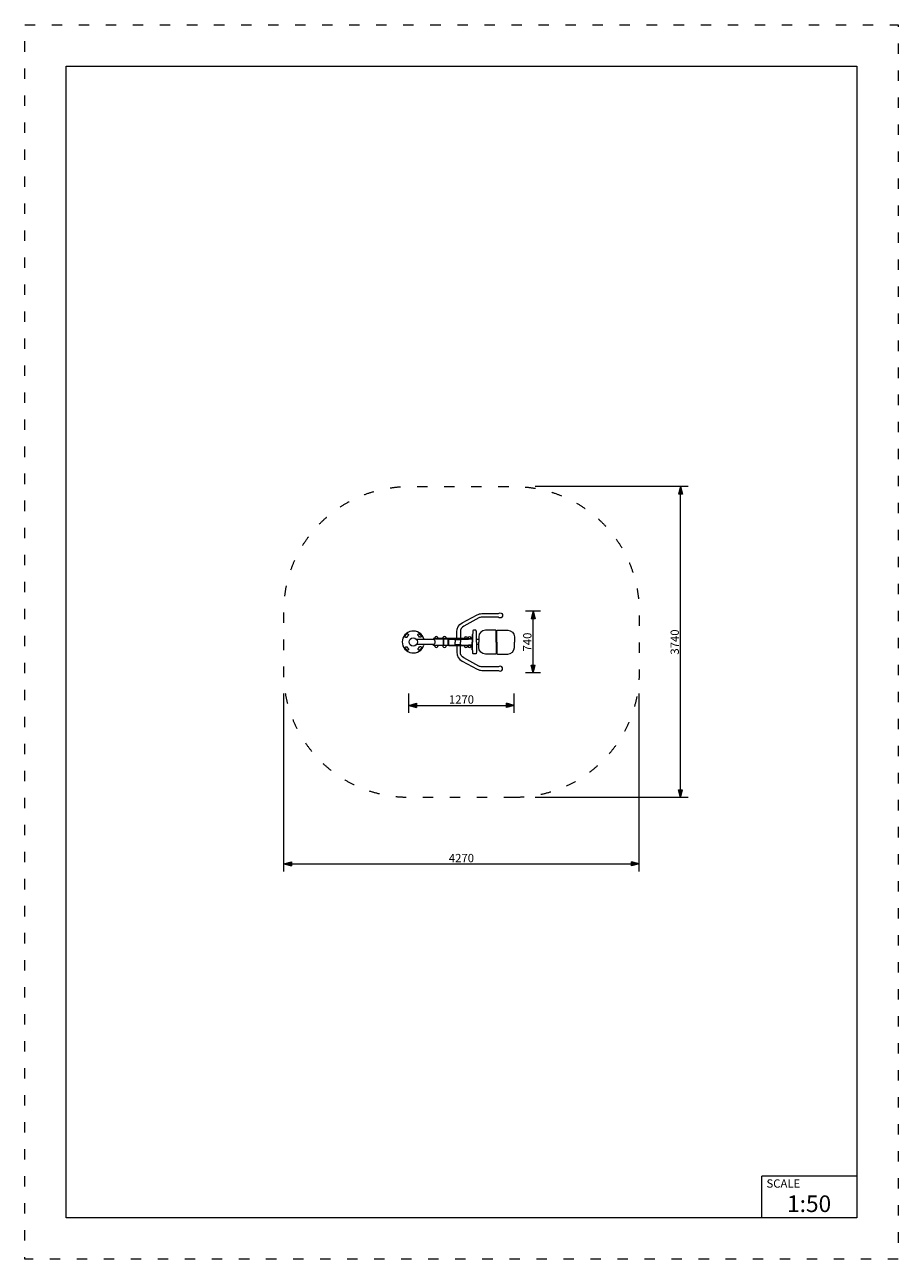
# Model space of a CAD drawing. Units: millimetres. Extents: x 27647 to 38147, y -27722 to -12872.
import ezdxf

# ---------------------------------------------------------------- set-up
doc = ezdxf.new("R2010")
doc.units = ezdxf.units.MM
doc.header["$MEASUREMENT"] = 0
doc.linetypes.add('ACAD_ISO03W100', pattern=[325, 125, -200])
for name, color, linetype in [('InerSystem-drawing', 7, 'Continuous'), ('InterSystem-description', 7, 'Continuous'), ('InterSystem-dimension', 7, 'Continuous')]:
    doc.layers.add(name, color=color, linetype=linetype)
doc.styles.add('GENERATED_STYLE_1', font='arial.ttf')
doc.dimstyles.new('GENERATED_STYLE__1', dxfattribs={"dimtxt": 100, "dimasz": 91.78744, "dimexe": 0.18, "dimexo": 250, "dimgap": 0.09, "dimtad": 1, "dimdec": 0, "dimzin": 0, "dimdsep": 46, "dimtxsty": 'GENERATED_STYLE_1', "dimblk": 'ARROWHEAD_5', "dimblk1": 'ARROWHEAD_5', "dimblk2": 'ARROWHEAD_5', "dimcen": 0.09, "dimclrd": 7, "dimclre": 7, "dimclrt": 7, "dimadec": 1, "dimazin": 0, "dimtfac": 1, "dimtdec": 4, "dimtmove": 0, "dimatfit": 3, "dimfxl": 1, "dimtolj": 1, "dimtzin": 0, "dimarcsym": 0})
doc.dimstyles.new('GENERATED_STYLE__2', dxfattribs={"dimtxt": 100, "dimasz": 91.78744, "dimexe": 0.18, "dimexo": 250, "dimgap": 0.09, "dimtad": 1, "dimtih": 1, "dimtoh": 1, "dimdec": 0, "dimzin": 0, "dimdsep": 46, "dimtxsty": 'GENERATED_STYLE_1', "dimblk": 'ARROWHEAD_5', "dimblk1": 'ARROWHEAD_5', "dimblk2": 'ARROWHEAD_5', "dimcen": 0.09, "dimclrd": 7, "dimclre": 7, "dimclrt": 7, "dimadec": 1, "dimazin": 0, "dimtfac": 1, "dimtdec": 4, "dimtmove": 0, "dimatfit": 3, "dimfxl": 1, "dimtolj": 1, "dimtzin": 0, "dimarcsym": 0})

# ---------------------------------------------------------------- blocks, each defined once
blk = doc.blocks.new('*D1')
at = {"layer": 'InterSystem-dimension', "linetype": 'Continuous', "lineweight": 13}
for points in [[(33758, -19927), (33733, -20020), (33783, -20020)], [(33758, -20667), (33783, -20574), (33733, -20574)]]:
    blk.add_hatch(color=7, dxfattribs=at).paths.add_polyline_path(points)
at = {"layer": 'InterSystem-dimension', "color": 7, "linetype": 'Continuous', "lineweight": 13}
for p, q in [((33848, -19927), (33667, -19927)), ((33758, -19927), (33733, -20020)), ((33783, -20020), (33733, -20020)), ((33758, -19927), (33783, -20020)), ((33758, -20574), (33758, -20020)), ((33758, -20667), (33733, -20574)), ((33733, -20574), (33783, -20574)), ((33758, -20667), (33783, -20574)), ((33848, -20667), (33667, -20667))]:
    blk.add_line(p, q, dxfattribs=at)
at = {"layer": 'InterSystem-dimension', "color": 7, "lineweight": 13, "insert": (33738, -20411), "char_height": 100, "attachment_point": 7, "rotation": 90, "style": 'GENERATED_STYLE_1'}
blk.add_mtext('\\A1;{\\pql;\\fArial|b0|i0|c238|p34;740}', dxfattribs=at)
blk = doc.blocks.new('ARROWHEAD_5')
at = {"linetype": 'Continuous', "lineweight": 0}
blk.add_hatch(color=0, dxfattribs=at).paths.add_polyline_path([(-1, 0.2679), (0, 0), (-1, -0.2679)])
at = {"color": 0, "linetype": 'Continuous', "lineweight": 0}
blk.add_line((0, 0), (-1, 0), dxfattribs=at)
blk = doc.blocks.new('*D3')
at = {"layer": 'InterSystem-dimension', "linetype": 'Continuous', "lineweight": 13}
for points in [[(32262, -21059), (32355, -21084), (32355, -21034)], [(33532, -21059), (33439, -21034), (33439, -21084)]]:
    blk.add_hatch(color=7, dxfattribs=at).paths.add_polyline_path(points)
at = {"layer": 'InterSystem-dimension', "color": 7, "linetype": 'Continuous', "lineweight": 13}
for p, q in [((32262, -21150), (32262, -20917)), ((33532, -21150), (33532, -20917)), ((32262, -21059), (32355, -21034)), ((32262, -21059), (32355, -21084)), ((32355, -21034), (32355, -21084)), ((32355, -21059), (33439, -21059)), ((33532, -21059), (33439, -21034)), ((33439, -21084), (33439, -21034)), ((33532, -21059), (33439, -21084))]:
    blk.add_line(p, q, dxfattribs=at)
at = {"layer": 'InterSystem-dimension', "color": 7, "lineweight": 13, "insert": (32745, -21039), "char_height": 100, "attachment_point": 7, "style": 'GENERATED_STYLE_1'}
blk.add_mtext('\\A1;{\\pql;\\fArial|b0|i0|c238|p34;1270}', dxfattribs=at)
blk = doc.blocks.new('*D4')
at = {"layer": 'InterSystem-dimension', "linetype": 'Continuous', "lineweight": 13}
for points in [[(35530, -18427), (35505, -18520), (35555, -18520)], [(35530, -22167), (35555, -22074), (35505, -22074)]]:
    blk.add_hatch(color=7, dxfattribs=at).paths.add_polyline_path(points)
at = {"layer": 'InterSystem-dimension', "color": 7, "linetype": 'Continuous', "lineweight": 13}
for p, q in [((35621, -18427), (33782, -18427)), ((35530, -18427), (35505, -18520)), ((35555, -18520), (35505, -18520)), ((35530, -18427), (35555, -18520)), ((35530, -22074), (35530, -18520)), ((35530, -22167), (35505, -22074)), ((35505, -22074), (35555, -22074)), ((35530, -22167), (35555, -22074)), ((35621, -22167), (33782, -22167))]:
    blk.add_line(p, q, dxfattribs=at)
at = {"layer": 'InterSystem-dimension', "color": 7, "lineweight": 13, "insert": (35510, -20449), "char_height": 100, "attachment_point": 7, "rotation": 90, "style": 'GENERATED_STYLE_1'}
blk.add_mtext('\\A1;{\\pql;\\fArial|b0|i0|c238|p34;3740}', dxfattribs=at)
blk = doc.blocks.new('*D5')
at = {"layer": 'InterSystem-dimension', "linetype": 'Continuous', "lineweight": 13}
for points in [[(30762, -22966), (30855, -22991), (30855, -22941)], [(35032, -22966), (34939, -22941), (34939, -22991)]]:
    blk.add_hatch(color=7, dxfattribs=at).paths.add_polyline_path(points)
at = {"layer": 'InterSystem-dimension', "color": 7, "linetype": 'Continuous', "lineweight": 13}
for p, q in [((30762, -23056), (30762, -20917)), ((35032, -23056), (35032, -20917)), ((30762, -22966), (30855, -22941)), ((30762, -22966), (30855, -22991)), ((30855, -22941), (30855, -22991)), ((30855, -22966), (34939, -22966)), ((35032, -22966), (34939, -22941)), ((34939, -22991), (34939, -22941)), ((35032, -22966), (34939, -22991))]:
    blk.add_line(p, q, dxfattribs=at)
at = {"layer": 'InterSystem-dimension', "color": 7, "lineweight": 13, "insert": (32745, -22946), "char_height": 100, "attachment_point": 7, "style": 'GENERATED_STYLE_1'}
blk.add_mtext('\\A1;{\\pql;\\fArial|b0|i0|c238|p34;4270}', dxfattribs=at)

msp = doc.modelspace()

# ---------------------------------------------------------------- linework, layer by layer
at = {"layer": 'InerSystem-drawing', "color": 7, "linetype": 'Continuous', "lineweight": 13}
for p, q in [((32561.8, -20265.2), (32355.2, -20265.2)), ((32561.8, -20329.1), (32355.2, -20329.1)), ((32813.1, -20266.8), (32893.3, -20266.8)), ((32813.1, -20327.5), (32893.3, -20327.5)), ((32821, -20263.2), (32821, -20298.6)), ((32821, -20334), (32821, -20298.6)), ((32886.4, -20262.5), (32886.4, -20298.6)), ((32886.4, -20334.7), (32886.4, -20298.6)), ((33104, -20268.8), (33078.8, -20268.8)), ((33104, -20328.4), (33078.8, -20328.4)), ((33322.5, -20268.8), (33318.5, -20268.8)), ((33322.5, -20328.4), (33318.5, -20328.4))]:
    msp.add_line(p, q, dxfattribs=at)
at = {"layer": 'InerSystem-drawing', "color": 7, "linetype": 'Continuous', "lineweight": 13, "flags": 128}
for points in [[(32841.3, -20253.2), (32841.3, -20174, -0.2681655), (32904.7, -20067.5), (33083.9, -19970.5, -0.0971965), (33141.9, -19955.6), (33341.2, -19955.9, -2.386646), (33341.2, -19998.2), (33141.7, -19998.2, 0.0803895), (33103.7, -20007.8), (32924.8, -20105.1, 0.272948), (32883.9, -20174.4), (32883.9, -20253.2)], [(33078.8, -20298.6), (33078.8, -20220.5), (33076.7, -20174.5), (33075, -20163.9, 0.1099959), (33072.7, -20158.8, 0.3023601), (33067, -20155.9), (33041.5, -20156.1, 0.2939387), (33033.7, -20160, 0.0850722), (33032.3, -20165.5), (33031.3, -20182.4), (33030.4, -20216.5), (33030.4, -20236.5), (33030.4, -20298.6)], [(33313.6, -20298.6), (33313.6, -20160.9, 0.4067532), (33307.7, -20155.1), (33184, -20155.1, 0.4096037), (33104, -20235.1), (33104, -20298.6)], [(33322.5, -20298.6), (33322.5, -20160.9, -0.4067532), (33328.4, -20155.1), (33452.1, -20155.1, -0.4096037), (33532.1, -20235.1), (33532.1, -20298.6)], [(32841.3, -20343.9), (32841.3, -20420.5, 0.2681655), (32904.7, -20527), (33083.9, -20624, 0.0971965), (33141.9, -20638.9), (33341.2, -20638.6, 2.386646), (33341.2, -20596.3), (33141.7, -20596.3, -0.0803895), (33103.7, -20586.7), (32924.8, -20489.4, -0.272948), (32883.9, -20420.1), (32883.9, -20343.9)], [(33078.8, -20298.6), (33078.8, -20376.6), (33076.7, -20422.7), (33075, -20433.3, -0.1099959), (33072.7, -20438.4, -0.3023601), (33067, -20441.3), (33041.5, -20441, -0.2939387), (33033.7, -20437.2, -0.0850722), (33032.3, -20431.6), (33031.3, -20414.8), (33030.4, -20380.7), (33030.4, -20360.6), (33030.4, -20298.6)], [(33313.6, -20298.6), (33313.6, -20436.3, -0.4067532), (33307.7, -20442.1), (33184, -20442.1, -0.4096037), (33104, -20362.1), (33104, -20298.6)], [(33322.5, -20298.6), (33322.5, -20436.3, 0.4067532), (33328.4, -20442.1), (33452.1, -20442.1, 0.4096037), (33532.1, -20362.1), (33532.1, -20298.6)]]:
    msp.add_lwpolyline(points, format="xyb", dxfattribs=at)
for points in [[(32222, -20220, -0.0456032), (32237.5, -20204, -1.0254678), (32256.9, -20220.2, 0.0557193), (32240.1, -20237.5, -1.1106674)], [(32394.1, -20202.1, -0.0456032), (32410.1, -20217.6, -1.0254678), (32394, -20237, 0.0557193), (32376.7, -20220.2, -1.1106674)], [(32239.9, -20392.1, -0.0456032), (32223.9, -20376.6, -1.0254678), (32240.1, -20357.2, 0.0557193), (32257.3, -20374.1, -1.1106674)], [(32412, -20374.2, -0.0456032), (32396.5, -20390.2, -1.0254678), (32377.1, -20374.1, 0.0557193), (32393.9, -20356.8, -1.1106674)]]:
    msp.add_lwpolyline(points, format="xyb", close=True, dxfattribs=at)
for points in [[(32764.6, -20254), (32561.6, -20254), (32561.6, -20259), (32764.6, -20259)], [(32764.6, -20340.3), (32561.6, -20340.3), (32561.6, -20335.2), (32764.6, -20335.2)], [(32983.1, -20253.2), (32743.4, -20253.2), (32743.4, -20263.2), (32983.1, -20263.2)], [(32983.1, -20343.9), (32743.4, -20343.9), (32743.4, -20334), (32983.1, -20334)], [(32983.1, -20256.2), (33026, -20256.2), (33026, -20263.4), (32983.1, -20263.4)], [(32983.1, -20341), (33026, -20341), (33026, -20333.7), (32983.1, -20333.7)]]:
    msp.add_lwpolyline(points, close=True, dxfattribs=at)
for points in [[(32681.7, -20335.2), (32681.7, -20259)], [(32686.6, -20335.2), (32686.6, -20259)], [(32738.5, -20335.2), (32738.5, -20259)], [(32743.4, -20335.2), (32743.4, -20259)], [(33030.6, -20207.4), (33026, -20207.4), (33026, -20298.6)], [(33030.6, -20389.8), (33026, -20389.8), (33026, -20298.6)]]:
    msp.add_lwpolyline(points, dxfattribs=at)
at = {"layer": 'InerSystem-drawing', "color": 7, "linetype": 'Continuous', "lineweight": 13}
msp.add_circle((32317, -20297.1), 49.8, dxfattribs=at)
for centre, radius, start, end in [((32317, -20297.1), 131.9, 16.1438, 343.79482), ((32547.1, -20297.1), 35.1, 294.6931, 65.3069), ((32594.7, -20251.4), 21.4, 353.07461, 186.92539), ((32594.7, -20342.8), 21.4, 173.07461, 6.92539), ((32692.5, -20251.4), 21.4, 353.07461, 186.92539), ((32692.5, -20342.8), 21.4, 173.07461, 6.92539), ((32950.3, -20255.1), 21.2, 4.29086, 175.70914), ((32950.3, -20342.1), 21.2, 184.29086, 355.70914), ((32994.7, -20255.1), 21.2, 357.04292, 175.70914), ((32994.7, -20342.1), 21.2, 184.29086, 2.95708)]:
    msp.add_arc(centre, radius, start, end, dxfattribs=at)
at = {"layer": 'InterSystem-description', "color": 7, "linetype": 'ACAD_ISO03W100', "lineweight": 13, "flags": 128}
msp.add_lwpolyline([(38147, -27722.1), (27647, -27722.1), (27647, -12872.1), (38147, -12872.1)], close=True, dxfattribs=at)
at = {"layer": 'InterSystem-description', "color": 7, "linetype": 'Continuous', "lineweight": 13, "flags": 128}
msp.add_lwpolyline([(37647, -27222.1), (28147, -27222.1), (28147, -13372.1), (37647, -13372.1)], close=True, dxfattribs=at)
at = {"layer": 'InterSystem-description', "color": 7, "linetype": 'ACAD_ISO03W100', "lineweight": 13, "flags": 128}
msp.add_lwpolyline([(33532.1, -22167.1), (32261.9, -22167.1, -0.4142136), (30761.9, -20667.1), (30761.9, -19927.1, -0.4142136), (32261.9, -18427.1), (33532.1, -18427.1, -0.4142136), (35032.1, -19927.1), (35032.1, -20667.1, -0.4142136)], format="xyb", close=True, dxfattribs=at)
at = {"layer": 'InterSystem-description', "color": 7, "linetype": 'Continuous', "lineweight": 13, "flags": 128}
for points in [[(36505.5, -27222.1), (36505.5, -26722.1)], [(37647, -26722.1), (36505.5, -26722.1)]]:
    msp.add_lwpolyline(points, dxfattribs=at)

# ---------------------------------------------------------------- texts
at = {"layer": 'InterSystem-description', "color": 7, "linetype": 'Continuous', "lineweight": 13, "attachment_point": 1, "style": 'GENERATED_STYLE_1'}
for s, insert, char_height in [('\\A1;{\\pql;\\fArial|b0|i0|c238|p34;SCALE}', (36562.7, -26760.6), 100), ('\\A1;{\\pql;\\fArial|b0|i0|c238|p34;1:50}', (36810.2, -26953.5), 200)]:
    msp.add_mtext(s, dxfattribs=dict(at, insert=insert, char_height=char_height))

# ---------------------------------------------------------------- dimensions: what is measured, and where the dimension line sits
at = {"layer": 'InterSystem-dimension', "color": 7, "linetype": 'Continuous', "lineweight": 13}
for base, p1, p2, picture, middle in [((35530.3, -18427.1), (33532.1, -22167.1), (33532.1, -18427.1), '*D4', (35460.3, -20296.4)), ((33757.7, -19927.1), (33532.1, -20667.1), (33532.1, -19927.1), '*D1', (33687.7, -20296.6))]:
    dim = msp.add_linear_dim(base=base, p1=p1, p2=p2, angle=90, dimstyle='GENERATED_STYLE__1', dxfattribs=at)
    dim.commit()
    dim.dimension.update_dxf_attribs({"geometry": picture, "text_midpoint": middle, "dimtype": 160, "text_rotation": 90})
for base, p1, p2, picture, middle in [((35032.1, -22965.6), (30761.9, -20667.1), (35032.1, -20667.1), '*D5', (32897.7, -22895.6)), ((33532.1, -21059), (32261.9, -20667.1), (33532.1, -20667.1), '*D3', (32897.7, -20989))]:
    dim = msp.add_linear_dim(base=base, p1=p1, p2=p2, dimstyle='GENERATED_STYLE__2', dxfattribs=at)
    dim.commit()
    dim.dimension.update_dxf_attribs({"geometry": picture, "text_midpoint": middle, "dimtype": 160})

doc.saveas('drawing.dxf')
